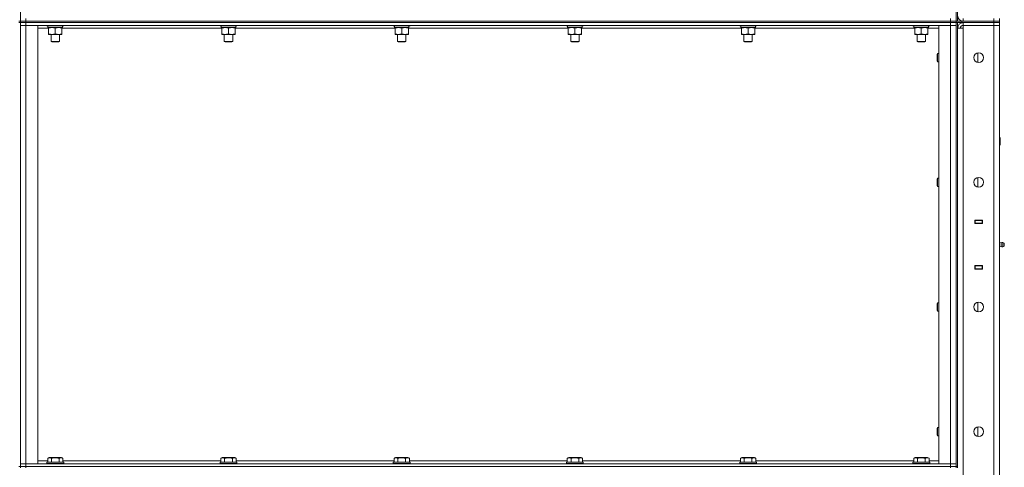
# Model space of a CAD drawing. Units: millimetres. Extents: x 0 to 24437, y -6 to 16800.
# Drawn here: x 11758 to 13168, y 12358 to 12998 of the extents above; entities that cross this region are included whole.
import ezdxf

# ---------------------------------------------------------------- set-up
doc = ezdxf.new("R2010")
doc.units = ezdxf.units.MM
doc.linetypes.add('K5LT_THIN', pattern=[0])
doc.layers.add('R', color=1, linetype='Continuous', true_color=0xff0000)
doc.layers.add('WELDING', color=7, linetype='Continuous', true_color=0xffffff)

msp = doc.modelspace()

# ---------------------------------------------------------------- linework, layer by layer
at = {"layer": 'R', "color": 7, "linetype": 'K5LT_THIN', "lineweight": 18}
for p, q in [((11759.1, 13631), (11759.1, 12996)), ((13099.1, 13631), (13099.1, 12996)), ((13101.1, 13631), (13101.1, 12996)), ((11767.1, 12996), (11767.1, 13000)), ((13091.1, 12996), (13091.1, 13000)), ((13109.1, 12996), (13109.1, 13000)), ((13153.1, 12996), (13153.1, 13000)), ((13161.1, 12996), (13161.1, 13000)), ((11757.1, 12996), (11759.1, 12996)), ((11757.1, 12994), (11759.1, 12994)), ((11759.1, 12996), (11767.1, 12996)), ((11759.1, 12996), (11759.1, 12994)), ((11767.1, 12996), (11759.1, 12996)), ((11767.1, 12994), (11759.1, 12994)), ((11759.1, 12994), (11767.1, 12994)), ((11759.1, 12994), (11759.1, 12359)), ((11759.1, 12990), (11767.1, 12990)), ((11767.1, 12990), (11759.1, 12990)), ((11767.1, 12996), (13091.1, 12996)), ((11767.1, 12996), (11767.1, 12994)), ((11767.1, 12996), (13091.1, 12996)), ((11767.1, 12994), (13091.1, 12994)), ((13091.1, 12994), (11767.1, 12994)), ((11767.1, 12994), (11767.1, 12990)), ((13091.1, 12990), (11767.1, 12990)), ((11767.1, 12990), (11767.1, 12363)), ((11767.1, 12990), (11784.1, 12990)), ((11784.1, 12990), (11784.1, 12363)), ((11799.6, 12986), (11784.1, 12986)), ((11797.1, 12990), (11797.1, 12989.8)), ((11821.1, 12989.8), (11797.1, 12989.8)), ((11797.1, 12989.8), (11797.3, 12989.5)), ((11820.9, 12989.5), (11797.3, 12989.5)), ((11798.6, 12989.5), (11798.6, 12987)), ((11819.6, 12987), (11798.6, 12987)), ((11799.6, 12986.1), (11799.6, 12987)), ((11799.6, 12986.1), (11799.6, 12977.8)), ((11809.1, 12986.1), (11809.1, 12977.8)), ((11818.6, 12987), (11818.6, 12986.1)), ((11818.6, 12986.1), (11818.6, 12977.8)), ((12047.6, 12986), (11818.6, 12986)), ((11819.5, 12988.4), (11819.6, 12989.5)), ((11821.1, 12989.8), (11820.9, 12989.5)), ((11821.1, 12990), (11821.1, 12989.8)), ((12045.1, 12990), (12045.1, 12989.8)), ((12069.1, 12989.8), (12045.1, 12989.8)), ((12045.1, 12989.8), (12045.3, 12989.5)), ((12068.9, 12989.5), (12045.3, 12989.5)), ((12046.6, 12989.5), (12046.6, 12987)), ((12067.6, 12987), (12046.6, 12987)), ((12047.6, 12986.1), (12047.6, 12987)), ((12047.6, 12986.1), (12047.6, 12977.8)), ((12057.1, 12986.1), (12057.1, 12977.8)), ((12066.6, 12987), (12066.6, 12986.1)), ((12066.6, 12986.1), (12066.6, 12977.8)), ((12295.6, 12986), (12066.6, 12986)), ((12067.5, 12988.4), (12067.6, 12989.5)), ((12069.1, 12989.8), (12068.9, 12989.5)), ((12069.1, 12990), (12069.1, 12989.8)), ((12293.1, 12990), (12293.1, 12989.8)), ((12317.1, 12989.8), (12293.1, 12989.8)), ((12293.1, 12989.8), (12293.3, 12989.5)), ((12316.9, 12989.5), (12293.3, 12989.5)), ((12294.6, 12989.5), (12294.6, 12987)), ((12315.6, 12987), (12294.6, 12987)), ((12295.6, 12986.1), (12295.6, 12987)), ((12295.6, 12986.1), (12295.6, 12977.8)), ((12305.1, 12986.1), (12305.1, 12977.8)), ((12314.6, 12987), (12314.6, 12986.1)), ((12314.6, 12986.1), (12314.6, 12977.8)), ((12543.6, 12986), (12314.6, 12986)), ((12315.5, 12988.4), (12315.6, 12989.5)), ((12317.1, 12989.8), (12316.9, 12989.5)), ((12317.1, 12990), (12317.1, 12989.8)), ((12541.1, 12990), (12541.1, 12989.8)), ((12565.1, 12989.8), (12541.1, 12989.8)), ((12541.1, 12989.8), (12541.3, 12989.5)), ((12564.9, 12989.5), (12541.3, 12989.5)), ((12542.6, 12989.5), (12542.6, 12987)), ((12563.6, 12987), (12542.6, 12987)), ((12543.6, 12986.1), (12543.6, 12987)), ((12543.6, 12986.1), (12543.6, 12977.8)), ((12553.1, 12986.1), (12553.1, 12977.8)), ((12562.6, 12987), (12562.6, 12986.1)), ((12562.6, 12986.1), (12562.6, 12977.8)), ((12791.6, 12986), (12562.6, 12986)), ((12563.5, 12988.4), (12563.6, 12989.5)), ((12565.1, 12989.8), (12564.9, 12989.5)), ((12565.1, 12990), (12565.1, 12989.8)), ((12789.1, 12990), (12789.1, 12989.8)), ((12813.1, 12989.8), (12789.1, 12989.8)), ((12789.1, 12989.8), (12789.3, 12989.5)), ((12812.9, 12989.5), (12789.3, 12989.5)), ((12790.6, 12989.5), (12790.6, 12987)), ((12811.6, 12987), (12790.6, 12987)), ((12791.6, 12986.1), (12791.6, 12987)), ((12791.6, 12986.1), (12791.6, 12977.8)), ((12801.1, 12986.1), (12801.1, 12977.8)), ((12810.6, 12987), (12810.6, 12986.1)), ((12810.6, 12986.1), (12810.6, 12977.8)), ((13039.6, 12986), (12810.6, 12986)), ((12811.5, 12988.4), (12811.6, 12989.5)), ((12813.1, 12989.8), (12812.9, 12989.5)), ((12813.1, 12990), (12813.1, 12989.8)), ((13037.1, 12990), (13037.1, 12989.8)), ((13061.1, 12989.8), (13037.1, 12989.8)), ((13037.1, 12989.8), (13037.3, 12989.5)), ((13060.9, 12989.5), (13037.3, 12989.5)), ((13038.6, 12989.5), (13038.6, 12987)), ((13059.6, 12987), (13038.6, 12987)), ((13039.6, 12986.1), (13039.6, 12987)), ((13039.6, 12986.1), (13039.6, 12977.8)), ((13049.1, 12986.1), (13049.1, 12977.8)), ((13058.6, 12987), (13058.6, 12986.1)), ((13058.6, 12986.1), (13058.6, 12977.8)), ((13074.1, 12986), (13058.6, 12986)), ((13059.5, 12988.4), (13059.6, 12989.5)), ((13061.1, 12989.8), (13060.9, 12989.5)), ((13061.1, 12990), (13061.1, 12989.8)), ((13074.1, 12990), (13091.1, 12990)), ((13074.1, 12363), (13074.1, 12990)), ((13091.1, 12994), (13091.1, 12996)), ((13091.1, 12996), (13099.1, 12996)), ((13099.1, 12996), (13091.1, 12996)), ((13099.1, 12994), (13091.1, 12994)), ((13091.1, 12994), (13091.1, 12990)), ((13091.1, 12994), (13099.1, 12994)), ((13091.1, 12363), (13091.1, 12990)), ((13091.1, 12990), (13099.1, 12990)), ((13099.1, 12990), (13091.1, 12990)), ((13099.1, 12996), (13099.1, 12994)), ((13099.1, 12994), (13099.1, 12996)), ((13099.1, 12996), (13099.2, 12996)), ((13099.1, 12994), (13099.2, 12994)), ((13099.1, 12994), (13099.1, 12359)), ((13099.2, 12996), (13107.1, 12996)), ((13107.1, 12994), (13099.2, 12994)), ((13101.1, 12994), (13101.1, 12359)), ((13101.1, 12986), (13109.1, 12986)), ((13107.1, 12996), (13153.1, 12996)), ((13107.1, 12996), (13107.1, 12994)), ((13107.1, 12994), (13153.1, 12994)), ((13108.1, 12996), (13108.1, 12996)), ((13108.1, 12993.9), (13108.1, 12994)), ((13109.1, 12996), (13153.1, 12996)), ((13153.1, 12994), (13109.1, 12994)), ((13109.1, 12994), (13109.1, 12990)), ((13109.1, 12986), (13109.1, 12990)), ((13109.1, 12990), (13153.1, 12990)), ((13153.1, 12990), (13109.1, 12990)), ((13109.1, 12986), (13109.1, 11093)), ((13153.1, 12994), (13153.1, 12996)), ((13153.1, 12996), (13161.1, 12996)), ((13161.1, 12996), (13153.1, 12996)), ((13161.1, 12994), (13153.1, 12994)), ((13153.1, 12994), (13161.1, 12994)), ((13153.1, 12994), (13153.1, 12990)), ((13161.1, 12990), (13153.1, 12990)), ((13153.1, 11089), (13153.1, 12990)), ((13153.1, 12990), (13161.1, 12990)), ((13161.1, 12994), (13161.1, 12996)), ((13161.1, 12994), (13161.1, 12990)), ((13161.1, 12990), (13161.1, 11089)), ((11799.6, 12977), (11799.6, 12977.8)), ((11818.6, 12977), (11799.6, 12977)), ((11803.1, 12977), (11803.1, 12967.1)), ((11815.1, 12977), (11815.1, 12967.1)), ((11818.6, 12977.8), (11818.6, 12977)), ((12047.6, 12977), (12047.6, 12977.8)), ((12066.6, 12977), (12047.6, 12977)), ((12051.1, 12977), (12051.1, 12967.1)), ((12063.1, 12977), (12063.1, 12967.1)), ((12066.6, 12977.8), (12066.6, 12977)), ((12295.6, 12977), (12295.6, 12977.8)), ((12314.6, 12977), (12295.6, 12977)), ((12299.1, 12977), (12299.1, 12967.1)), ((12311.1, 12977), (12311.1, 12967.1)), ((12314.6, 12977.8), (12314.6, 12977)), ((12543.6, 12977), (12543.6, 12977.8)), ((12562.6, 12977), (12543.6, 12977)), ((12547.1, 12977), (12547.1, 12967.1)), ((12559.1, 12977), (12559.1, 12967.1)), ((12562.6, 12977.8), (12562.6, 12977)), ((12791.6, 12977), (12791.6, 12977.8)), ((12810.6, 12977), (12791.6, 12977)), ((12795.1, 12977), (12795.1, 12967.1)), ((12807.1, 12977), (12807.1, 12967.1)), ((12810.6, 12977.8), (12810.6, 12977)), ((13039.6, 12977), (13039.6, 12977.8)), ((13058.6, 12977), (13039.6, 12977)), ((13043.1, 12977), (13043.1, 12967.1)), ((13055.1, 12977), (13055.1, 12967.1)), ((13058.6, 12977.8), (13058.6, 12977)), ((11803.1, 12967.1), (11804.1, 12966.5)), ((11809.1, 12967.1), (11803.1, 12967.1)), ((11809.1, 12966.5), (11804.1, 12966.5)), ((11815.1, 12967.1), (11809.1, 12967.1)), ((11814.1, 12966.5), (11809.1, 12966.5)), ((11815.1, 12967.1), (11814.1, 12966.5)), ((12051.1, 12967.1), (12052.1, 12966.5)), ((12057.1, 12967.1), (12051.1, 12967.1)), ((12057.1, 12966.5), (12052.1, 12966.5)), ((12063.1, 12967.1), (12057.1, 12967.1)), ((12062.1, 12966.5), (12057.1, 12966.5)), ((12063.1, 12967.1), (12062.1, 12966.5)), ((12299.1, 12967.1), (12300.1, 12966.5)), ((12305.1, 12967.1), (12299.1, 12967.1)), ((12305.1, 12966.5), (12300.1, 12966.5)), ((12311.1, 12967.1), (12305.1, 12967.1)), ((12310.1, 12966.5), (12305.1, 12966.5)), ((12311.1, 12967.1), (12310.1, 12966.5)), ((12547.1, 12967.1), (12548.1, 12966.5)), ((12553.1, 12967.1), (12547.1, 12967.1)), ((12553.1, 12966.5), (12548.1, 12966.5)), ((12559.1, 12967.1), (12553.1, 12967.1)), ((12558.1, 12966.5), (12553.1, 12966.5)), ((12559.1, 12967.1), (12558.1, 12966.5)), ((12795.1, 12967.1), (12796.1, 12966.5)), ((12801.1, 12967.1), (12795.1, 12967.1)), ((12801.1, 12966.5), (12796.1, 12966.5)), ((12807.1, 12967.1), (12801.1, 12967.1)), ((12806.1, 12966.5), (12801.1, 12966.5)), ((12807.1, 12967.1), (12806.1, 12966.5)), ((13043.1, 12967.1), (13044.1, 12966.5)), ((13049.1, 12967.1), (13043.1, 12967.1)), ((13049.1, 12966.5), (13044.1, 12966.5)), ((13055.1, 12967.1), (13049.1, 12967.1)), ((13054.1, 12966.5), (13049.1, 12966.5)), ((13055.1, 12967.1), (13054.1, 12966.5)), ((13072.2, 12950), (13071.6, 12949)), ((13071.6, 12944), (13071.6, 12949)), ((13071.6, 12939), (13071.6, 12944)), ((13074.1, 12950), (13072.2, 12950)), ((13072.2, 12944), (13072.2, 12950)), ((13072.2, 12938), (13072.2, 12944)), ((13130.1, 12937.1), (13130.1, 12950.9)), ((13072.2, 12938), (13071.6, 12939)), ((13074.1, 12938), (13072.2, 12938)), ((13161.1, 12830), (13161.5, 12830)), ((13161.5, 12830), (13162.1, 12829)), ((13161.5, 12830), (13161.5, 12818)), ((13161.1, 12818), (13161.5, 12818)), ((13161.5, 12818), (13162.1, 12819)), ((13162.1, 12829), (13162.1, 12819)), ((13072.2, 12771.7), (13071.6, 12770.7)), ((13071.6, 12765.7), (13071.6, 12770.7)), ((13071.6, 12760.7), (13071.6, 12765.7)), ((13072.2, 12759.7), (13071.6, 12760.7)), ((13074.1, 12771.7), (13072.2, 12771.7)), ((13072.2, 12765.7), (13072.2, 12771.7)), ((13072.2, 12759.7), (13072.2, 12765.7)), ((13074.1, 12759.7), (13072.2, 12759.7)), ((13130.1, 12758.7), (13130.1, 12772.6)), ((13125.6, 12711.5), (13136.6, 12711.5)), ((13125.6, 12706.5), (13125.6, 12711.5)), ((13125.6, 12711), (13126.1, 12711)), ((13125.6, 12707), (13126.1, 12707)), ((13136.6, 12706.5), (13125.6, 12706.5)), ((13126.1, 12711), (13126.1, 12707)), ((13136.1, 12711), (13126.1, 12711)), ((13126.1, 12707), (13136.1, 12707)), ((13127.1, 12706.5), (13127.1, 12707)), ((13133.8, 12711.5), (13133.8, 12711)), ((13133.8, 12707), (13133.8, 12706.5)), ((13134.1, 12711.5), (13134.1, 12711)), ((13134.1, 12707), (13134.1, 12706.5)), ((13136.1, 12711.5), (13136.1, 12711)), ((13136.1, 12711), (13136.6, 12711)), ((13136.1, 12707), (13136.1, 12711)), ((13136.1, 12707), (13136.6, 12707)), ((13136.1, 12707), (13136.1, 12706.5)), ((13136.6, 12711.5), (13136.6, 12706.5)), ((13161.1, 12707), (13161.1, 12711)), ((13163.4, 12679.1), (13161.1, 12679.8)), ((13163.4, 12679.1), (13163.4, 12673.8)), ((13163.4, 12677.8), (13163.4, 12679.1)), ((13163.4, 12673.8), (13163.4, 12677.8)), ((13165.9, 12679.7), (13165.9, 12673.3)), ((13165.9, 12679.7), (13167.6, 12678.6)), ((13165.9, 12679.7), (13165.9, 12673.3)), ((13165.9, 12673.3), (13167.6, 12674.4)), ((13165.9, 12673.3), (13167.6, 12674.4)), ((13167.6, 12678.6), (13167.6, 12674.4)), ((13167.6, 12674.4), (13167.6, 12674.4)), ((13163.4, 12673.8), (13161.1, 12673.1)), ((13163.4, 12673.8), (13161.1, 12673.1)), ((13163.4, 12673.8), (13163.4, 12673.8)), ((13163.4, 12673.8), (13163.4, 12673.8)), ((13165.9, 12673.3), (13165.9, 12673.3)), ((13165.9, 12673.3), (13165.9, 12673.3)), ((13125.6, 12641.5), (13125.6, 12646.5)), ((13125.6, 12646.5), (13136.6, 12646.5)), ((13126.1, 12646), (13125.6, 12646)), ((13126.1, 12646), (13126.1, 12642)), ((13136.1, 12646), (13126.1, 12646)), ((13127.1, 12646), (13127.1, 12646.5)), ((13133.8, 12646.5), (13133.8, 12646)), ((13134.1, 12646.5), (13134.1, 12646)), ((13136.1, 12646.5), (13136.1, 12646)), ((13136.6, 12646), (13136.1, 12646)), ((13136.1, 12642), (13136.1, 12646)), ((13136.6, 12646.5), (13136.6, 12641.5)), ((13161.1, 12646), (13161.1, 12642)), ((13126.1, 12642), (13125.6, 12642)), ((13136.6, 12641.5), (13125.6, 12641.5)), ((13126.1, 12642), (13136.1, 12642)), ((13133.8, 12642), (13133.8, 12641.5)), ((13134.1, 12642), (13134.1, 12641.5)), ((13136.6, 12642), (13136.1, 12642)), ((13136.1, 12642), (13136.1, 12641.5)), ((13072.2, 12593.3), (13071.6, 12592.3)), ((13071.6, 12587.3), (13071.6, 12592.3)), ((13074.1, 12593.3), (13072.2, 12593.3)), ((13072.2, 12587.3), (13072.2, 12593.3)), ((13130.1, 12580.4), (13130.1, 12594.2)), ((13071.6, 12582.3), (13071.6, 12587.3)), ((13072.2, 12581.3), (13071.6, 12582.3)), ((13072.2, 12581.3), (13072.2, 12587.3)), ((13074.1, 12581.3), (13072.2, 12581.3)), ((13072.2, 12415), (13071.6, 12414)), ((13071.6, 12409), (13071.6, 12414)), ((13071.6, 12404), (13071.6, 12409)), ((13074.1, 12415), (13072.2, 12415)), ((13072.2, 12409), (13072.2, 12415)), ((13072.2, 12403), (13072.2, 12409)), ((13130.1, 12402.1), (13130.1, 12415.9)), ((13072.2, 12403), (13071.6, 12404)), ((13074.1, 12403), (13072.2, 12403)), ((11784.1, 12367), (11798.2, 12367)), ((11797.1, 12365.2), (11797.3, 12365.5)), ((11797.1, 12365.2), (11797.1, 12363.3)), ((11821.1, 12365.2), (11797.1, 12365.2)), ((11820.9, 12365.5), (11797.3, 12365.5)), ((11798.2, 12370.8), (11800.2, 12372)), ((11798.2, 12370.8), (11798.2, 12365.5)), ((11818.1, 12372), (11800.2, 12372)), ((11803.6, 12370.8), (11803.6, 12365.5)), ((11814.6, 12370.8), (11814.6, 12365.5)), ((11820.1, 12370.8), (11818.1, 12372)), ((11820.1, 12370.8), (11820.1, 12365.5)), ((11820.1, 12367), (12046.2, 12367)), ((11821.1, 12365.2), (11820.9, 12365.5)), ((11821.1, 12365.2), (11821.1, 12363.3)), ((12045.1, 12365.2), (12045.3, 12365.5)), ((12045.1, 12365.2), (12045.1, 12363.3)), ((12069.1, 12365.2), (12045.1, 12365.2)), ((12068.9, 12365.5), (12045.3, 12365.5)), ((12046.2, 12370.8), (12048.2, 12372)), ((12046.2, 12370.8), (12046.2, 12365.5)), ((12066.1, 12372), (12048.2, 12372)), ((12051.6, 12370.8), (12051.6, 12365.5)), ((12062.6, 12370.8), (12062.6, 12365.5)), ((12068.1, 12370.8), (12066.1, 12372)), ((12068.1, 12370.8), (12068.1, 12365.5)), ((12068.1, 12367), (12294.2, 12367)), ((12069.1, 12365.2), (12068.9, 12365.5)), ((12069.1, 12365.2), (12069.1, 12363.3)), ((12293.1, 12365.2), (12293.3, 12365.5)), ((12293.1, 12365.2), (12293.1, 12363.3)), ((12317.1, 12365.2), (12293.1, 12365.2)), ((12316.9, 12365.5), (12293.3, 12365.5)), ((12294.2, 12370.8), (12296.2, 12372)), ((12294.2, 12370.8), (12294.2, 12365.5)), ((12314.1, 12372), (12296.2, 12372)), ((12299.6, 12370.8), (12299.6, 12365.5)), ((12310.6, 12370.8), (12310.6, 12365.5)), ((12316.1, 12370.8), (12314.1, 12372)), ((12316.1, 12370.8), (12316.1, 12365.5)), ((12316.1, 12367), (12542.2, 12367)), ((12317.1, 12365.2), (12316.9, 12365.5)), ((12317.1, 12365.2), (12317.1, 12363.3)), ((12541.1, 12365.2), (12541.3, 12365.5)), ((12541.1, 12365.2), (12541.1, 12363.3)), ((12565.1, 12365.2), (12541.1, 12365.2)), ((12564.9, 12365.5), (12541.3, 12365.5)), ((12542.2, 12370.8), (12544.2, 12372)), ((12542.2, 12370.8), (12542.2, 12365.5)), ((12562.1, 12372), (12544.2, 12372)), ((12547.6, 12370.8), (12547.6, 12365.5)), ((12558.6, 12370.8), (12558.6, 12365.5)), ((12564.1, 12370.8), (12562.1, 12372)), ((12564.1, 12370.8), (12564.1, 12365.5)), ((12564.1, 12367), (12790.2, 12367)), ((12565.1, 12365.2), (12564.9, 12365.5)), ((12565.1, 12365.2), (12565.1, 12363.3)), ((12789.1, 12365.2), (12789.3, 12365.5)), ((12789.1, 12365.2), (12789.1, 12363.3)), ((12813.1, 12365.2), (12789.1, 12365.2)), ((12812.9, 12365.5), (12789.3, 12365.5)), ((12790.2, 12370.8), (12792.2, 12372)), ((12790.2, 12370.8), (12790.2, 12365.5)), ((12810.1, 12372), (12792.2, 12372)), ((12795.6, 12370.8), (12795.6, 12365.5)), ((12806.6, 12370.8), (12806.6, 12365.5)), ((12812.1, 12370.8), (12810.1, 12372)), ((12812.1, 12370.8), (12812.1, 12365.5)), ((12812.1, 12367), (13038.2, 12367)), ((12813.1, 12365.2), (12812.9, 12365.5)), ((12813.1, 12365.2), (12813.1, 12363.3)), ((13037.1, 12365.2), (13037.3, 12365.5)), ((13037.1, 12365.2), (13037.1, 12363.3)), ((13061.1, 12365.2), (13037.1, 12365.2)), ((13060.9, 12365.5), (13037.3, 12365.5)), ((13038.2, 12370.8), (13040.2, 12372)), ((13038.2, 12370.8), (13038.2, 12365.5)), ((13058.1, 12372), (13040.2, 12372)), ((13043.6, 12370.8), (13043.6, 12365.5)), ((13054.6, 12370.8), (13054.6, 12365.5)), ((13060.1, 12370.8), (13058.1, 12372)), ((13060.1, 12370.8), (13060.1, 12365.5)), ((13060.1, 12367), (13074.1, 12367)), ((13061.1, 12365.2), (13060.9, 12365.5)), ((13061.1, 12365.2), (13061.1, 12363.3)), ((11757.1, 12359), (11759.1, 12359)), ((11767.1, 12363), (11759.1, 12363)), ((11759.1, 12363), (11767.1, 12363)), ((11759.1, 12359), (11767.1, 12359)), ((11759.1, 12359), (11759.1, 12357)), ((11767.1, 12359), (11759.1, 12359)), ((11767.1, 12363), (13091.1, 12363)), ((11784.1, 12363), (11767.1, 12363)), ((11767.1, 12359), (11767.1, 12363)), ((11767.1, 12359), (13091.1, 12359)), ((11767.1, 12359), (11767.1, 12357)), ((11767.1, 12359), (13091.1, 12359)), ((11821.1, 12363.3), (11797.1, 12363.3)), ((11797.1, 12363.3), (11797.3, 12363)), ((11821.1, 12363.3), (11820.9, 12363)), ((12069.1, 12363.3), (12045.1, 12363.3)), ((12045.1, 12363.3), (12045.3, 12363)), ((12069.1, 12363.3), (12068.9, 12363)), ((12317.1, 12363.3), (12293.1, 12363.3)), ((12293.1, 12363.3), (12293.3, 12363)), ((12317.1, 12363.3), (12316.9, 12363)), ((12565.1, 12363.3), (12541.1, 12363.3)), ((12541.1, 12363.3), (12541.3, 12363)), ((12565.1, 12363.3), (12564.9, 12363)), ((12813.1, 12363.3), (12789.1, 12363.3)), ((12789.1, 12363.3), (12789.3, 12363)), ((12813.1, 12363.3), (12812.9, 12363)), ((13061.1, 12363.3), (13037.1, 12363.3)), ((13037.1, 12363.3), (13037.3, 12363)), ((13061.1, 12363.3), (13060.9, 12363)), ((13091.1, 12363), (13074.1, 12363)), ((13099.1, 12363), (13091.1, 12363)), ((13091.1, 12363), (13099.1, 12363)), ((13091.1, 12359), (13091.1, 12363)), ((13091.1, 12357), (13091.1, 12359)), ((13091.1, 12359), (13099.1, 12359)), ((13099.1, 12359), (13091.1, 12359)), ((13099.1, 12357), (13099.1, 12359)), ((13099.1, 12359), (13101.1, 12359)), ((13101.1, 12357), (13101.1, 12359))]:
    msp.add_line(p, q, dxfattribs=at)
for centre in [(13131.1, 12944), (13131.1, 12765.7), (13131.1, 12587.3), (13131.1, 12409)]:
    msp.add_circle(centre, 7, dxfattribs=at)
for centre, radius, start, end in [((13109.1, 13004), 8, 180, 270), ((13109.1, 12986), 8, 90, 180), ((13109.1, 12986), 4, 90, 180), ((13165.3, 12676.5), 3.25, 79.5607, 125.6154), ((13166.4, 12676.5), 1.5, 0, 36.8699), ((13166.4, 12676.5), 1.5, 323.1301, 0), ((13166.4, 12676.5), 1.5, 323.1301, 0), ((13166.4, 12676.5), 1.5, 0, 0.0027), ((13165.3, 12676.5), 3.25, 234.3846, 280.4393), ((13165.3, 12676.5), 3.25, 234.3846, 280.4393)]:
    msp.add_arc(centre, radius, start, end, dxfattribs=at)
for centre in [(11809.1, 12984.8), (12057.1, 12984.8), (12305.1, 12984.8), (12553.1, 12984.8), (12801.1, 12984.8), (13049.1, 12984.8)]:
    msp.add_ellipse(centre, major_axis=(0, -22.5), ratio=0.466308, start_param=1.667355, end_param=1.779747, dxfattribs=at)
at = {"layer": 'WELDING', "color": 7, "linetype": 'K5LT_THIN', "lineweight": 18}
for points, knots in [([(11804.4, 12987), (11804.2, 12987), (11803.7, 12987), (11803.1, 12986.9), (11802.4, 12986.8), (11801.6, 12986.7), (11800.7, 12986.5), (11800, 12986.3), (11799.6, 12986.1)], [0, 0, 0, 0, 1.192024, 2.404251, 3.60809, 4.765234, 6.955738, 9, 9, 9, 9]), ([(11809.1, 12986.1), (11808.6, 12986.3), (11807.9, 12986.5), (11806.9, 12986.7), (11806.2, 12986.9), (11805.6, 12986.9), (11805, 12987), (11804.6, 12987), (11804.4, 12987)], [0, 0, 0, 0, 2.905563, 4.375924, 5.511195, 6.679161, 7.850161, 9, 9, 9, 9]), ([(11813.9, 12987), (11813.7, 12987), (11813.2, 12987), (11812.6, 12986.9), (11811.9, 12986.8), (11811.1, 12986.7), (11810.2, 12986.5), (11809.5, 12986.3), (11809.1, 12986.1)], [0, 0, 0, 0, 1.192024, 2.404251, 3.60809, 4.765234, 6.955738, 9, 9, 9, 9]), ([(11818.6, 12986.1), (11818.1, 12986.3), (11817.4, 12986.5), (11816.4, 12986.7), (11815.7, 12986.9), (11815.1, 12986.9), (11814.5, 12987), (11814.1, 12987), (11813.9, 12987)], [0, 0, 0, 0, 2.905563, 4.375924, 5.511195, 6.679161, 7.850161, 9, 9, 9, 9]), ([(12052.4, 12987), (12052.2, 12987), (12051.7, 12987), (12051.1, 12986.9), (12050.4, 12986.8), (12049.6, 12986.7), (12048.7, 12986.5), (12048, 12986.3), (12047.6, 12986.1)], [0, 0, 0, 0, 1.192024, 2.404251, 3.60809, 4.765234, 6.955738, 9, 9, 9, 9]), ([(12057.1, 12986.1), (12056.6, 12986.3), (12055.9, 12986.5), (12054.9, 12986.7), (12054.2, 12986.9), (12053.6, 12986.9), (12053, 12987), (12052.6, 12987), (12052.4, 12987)], [0, 0, 0, 0, 2.905563, 4.375924, 5.511195, 6.679161, 7.850161, 9, 9, 9, 9]), ([(12061.9, 12987), (12061.7, 12987), (12061.2, 12987), (12060.6, 12986.9), (12059.9, 12986.8), (12059.1, 12986.7), (12058.2, 12986.5), (12057.5, 12986.3), (12057.1, 12986.1)], [0, 0, 0, 0, 1.192024, 2.404251, 3.60809, 4.765234, 6.955738, 9, 9, 9, 9]), ([(12066.6, 12986.1), (12066.1, 12986.3), (12065.4, 12986.5), (12064.4, 12986.7), (12063.7, 12986.9), (12063.1, 12986.9), (12062.5, 12987), (12062.1, 12987), (12061.9, 12987)], [0, 0, 0, 0, 2.905563, 4.375924, 5.511195, 6.679161, 7.850161, 9, 9, 9, 9]), ([(12300.4, 12987), (12300.2, 12987), (12299.7, 12987), (12299.1, 12986.9), (12298.4, 12986.8), (12297.6, 12986.7), (12296.7, 12986.5), (12296, 12986.3), (12295.6, 12986.1)], [0, 0, 0, 0, 1.192024, 2.404251, 3.60809, 4.765234, 6.955738, 9, 9, 9, 9]), ([(12305.1, 12986.1), (12304.6, 12986.3), (12303.9, 12986.5), (12302.9, 12986.7), (12302.2, 12986.9), (12301.6, 12986.9), (12301, 12987), (12300.6, 12987), (12300.4, 12987)], [0, 0, 0, 0, 2.905563, 4.375924, 5.511195, 6.679161, 7.850161, 9, 9, 9, 9]), ([(12309.9, 12987), (12309.7, 12987), (12309.2, 12987), (12308.6, 12986.9), (12307.9, 12986.8), (12307.1, 12986.7), (12306.2, 12986.5), (12305.5, 12986.3), (12305.1, 12986.1)], [0, 0, 0, 0, 1.192024, 2.404251, 3.60809, 4.765234, 6.955738, 9, 9, 9, 9]), ([(12314.6, 12986.1), (12314.1, 12986.3), (12313.4, 12986.5), (12312.4, 12986.7), (12311.7, 12986.9), (12311.1, 12986.9), (12310.5, 12987), (12310.1, 12987), (12309.9, 12987)], [0, 0, 0, 0, 2.905563, 4.375924, 5.511195, 6.679161, 7.850161, 9, 9, 9, 9]), ([(12548.4, 12987), (12548.2, 12987), (12547.7, 12987), (12547.1, 12986.9), (12546.4, 12986.8), (12545.6, 12986.7), (12544.7, 12986.5), (12544, 12986.3), (12543.6, 12986.1)], [0, 0, 0, 0, 1.192024, 2.404251, 3.60809, 4.765234, 6.955738, 9, 9, 9, 9]), ([(12553.1, 12986.1), (12552.6, 12986.3), (12551.9, 12986.5), (12550.9, 12986.7), (12550.2, 12986.9), (12549.6, 12986.9), (12549, 12987), (12548.6, 12987), (12548.4, 12987)], [0, 0, 0, 0, 2.905563, 4.375924, 5.511195, 6.679161, 7.850161, 9, 9, 9, 9]), ([(12557.9, 12987), (12557.7, 12987), (12557.2, 12987), (12556.6, 12986.9), (12555.9, 12986.8), (12555.1, 12986.7), (12554.2, 12986.5), (12553.5, 12986.3), (12553.1, 12986.1)], [0, 0, 0, 0, 1.192024, 2.404251, 3.60809, 4.765234, 6.955738, 9, 9, 9, 9]), ([(12562.6, 12986.1), (12562.1, 12986.3), (12561.4, 12986.5), (12560.4, 12986.7), (12559.7, 12986.9), (12559.1, 12986.9), (12558.5, 12987), (12558.1, 12987), (12557.9, 12987)], [0, 0, 0, 0, 2.905563, 4.375924, 5.511195, 6.679161, 7.850161, 9, 9, 9, 9]), ([(12796.4, 12987), (12796.2, 12987), (12795.7, 12987), (12795.1, 12986.9), (12794.4, 12986.8), (12793.6, 12986.7), (12792.7, 12986.5), (12792, 12986.3), (12791.6, 12986.1)], [0, 0, 0, 0, 1.192024, 2.404251, 3.60809, 4.765234, 6.955738, 9, 9, 9, 9]), ([(12801.1, 12986.1), (12800.6, 12986.3), (12799.9, 12986.5), (12798.9, 12986.7), (12798.2, 12986.9), (12797.6, 12986.9), (12797, 12987), (12796.6, 12987), (12796.4, 12987)], [0, 0, 0, 0, 2.905563, 4.375924, 5.511195, 6.679161, 7.850161, 9, 9, 9, 9]), ([(12805.9, 12987), (12805.7, 12987), (12805.2, 12987), (12804.6, 12986.9), (12803.9, 12986.8), (12803.1, 12986.7), (12802.2, 12986.5), (12801.5, 12986.3), (12801.1, 12986.1)], [0, 0, 0, 0, 1.192024, 2.404251, 3.60809, 4.765234, 6.955738, 9, 9, 9, 9]), ([(12810.6, 12986.1), (12810.1, 12986.3), (12809.4, 12986.5), (12808.4, 12986.7), (12807.7, 12986.9), (12807.1, 12986.9), (12806.5, 12987), (12806.1, 12987), (12805.9, 12987)], [0, 0, 0, 0, 2.905563, 4.375924, 5.511195, 6.679161, 7.850161, 9, 9, 9, 9]), ([(13044.4, 12987), (13044.2, 12987), (13043.7, 12987), (13043.1, 12986.9), (13042.4, 12986.8), (13041.6, 12986.7), (13040.7, 12986.5), (13040, 12986.3), (13039.6, 12986.1)], [0, 0, 0, 0, 1.192024, 2.404251, 3.60809, 4.765234, 6.955738, 9, 9, 9, 9]), ([(13049.1, 12986.1), (13048.6, 12986.3), (13047.9, 12986.5), (13046.9, 12986.7), (13046.2, 12986.9), (13045.6, 12986.9), (13045, 12987), (13044.6, 12987), (13044.4, 12987)], [0, 0, 0, 0, 2.905563, 4.375924, 5.511195, 6.679161, 7.850161, 9, 9, 9, 9]), ([(13053.9, 12987), (13053.7, 12987), (13053.2, 12987), (13052.6, 12986.9), (13051.9, 12986.8), (13051.1, 12986.7), (13050.2, 12986.5), (13049.5, 12986.3), (13049.1, 12986.1)], [0, 0, 0, 0, 1.192024, 2.404251, 3.60809, 4.765234, 6.955738, 9, 9, 9, 9]), ([(13058.6, 12986.1), (13058.1, 12986.3), (13057.4, 12986.5), (13056.4, 12986.7), (13055.7, 12986.9), (13055.1, 12986.9), (13054.5, 12987), (13054.1, 12987), (13053.9, 12987)], [0, 0, 0, 0, 2.905563, 4.375924, 5.511195, 6.679161, 7.850161, 9, 9, 9, 9]), ([(11799.6, 12977.8), (11800.2, 12977.6), (11801, 12977.4), (11802, 12977.2), (11802.6, 12977.1), (11803.1, 12977), (11803.7, 12977), (11804.3, 12977), (11804.9, 12977), (11805.4, 12977), (11805.9, 12977.1), (11806.5, 12977.2), (11807.7, 12977.4), (11808.5, 12977.6), (11809.1, 12977.8)], [0, 0, 0, 0, 2.72415, 3.912285, 4.716446, 5.530362, 6.353984, 7.500189, 8.40607, 9.211142, 9.605533, 10.761675, 12.184093, 15, 15, 15, 15]), ([(11809.1, 12977.8), (11809.7, 12977.6), (11810.5, 12977.4), (11811.5, 12977.2), (11812.1, 12977.1), (11812.6, 12977), (11813.2, 12977), (11813.8, 12977), (11814.4, 12977), (11814.9, 12977), (11815.4, 12977.1), (11816, 12977.2), (11817.2, 12977.4), (11818, 12977.6), (11818.6, 12977.8)], [0, 0, 0, 0, 2.72415, 3.912285, 4.716446, 5.530362, 6.353984, 7.500189, 8.40607, 9.211142, 9.605533, 10.761675, 12.184093, 15, 15, 15, 15]), ([(12047.6, 12977.8), (12048.2, 12977.6), (12049, 12977.4), (12050, 12977.2), (12050.6, 12977.1), (12051.1, 12977), (12051.7, 12977), (12052.3, 12977), (12052.9, 12977), (12053.4, 12977), (12053.9, 12977.1), (12054.5, 12977.2), (12055.7, 12977.4), (12056.5, 12977.6), (12057.1, 12977.8)], [0, 0, 0, 0, 2.72415, 3.912285, 4.716446, 5.530362, 6.353984, 7.500189, 8.40607, 9.211142, 9.605533, 10.761675, 12.184093, 15, 15, 15, 15]), ([(12057.1, 12977.8), (12057.7, 12977.6), (12058.5, 12977.4), (12059.5, 12977.2), (12060.1, 12977.1), (12060.6, 12977), (12061.2, 12977), (12061.8, 12977), (12062.4, 12977), (12062.9, 12977), (12063.4, 12977.1), (12064, 12977.2), (12065.2, 12977.4), (12066, 12977.6), (12066.6, 12977.8)], [0, 0, 0, 0, 2.72415, 3.912285, 4.716446, 5.530362, 6.353984, 7.500189, 8.40607, 9.211142, 9.605533, 10.761675, 12.184093, 15, 15, 15, 15]), ([(12295.6, 12977.8), (12296.2, 12977.6), (12297, 12977.4), (12298, 12977.2), (12298.6, 12977.1), (12299.1, 12977), (12299.7, 12977), (12300.3, 12977), (12300.9, 12977), (12301.4, 12977), (12301.9, 12977.1), (12302.5, 12977.2), (12303.7, 12977.4), (12304.5, 12977.6), (12305.1, 12977.8)], [0, 0, 0, 0, 2.72415, 3.912285, 4.716446, 5.530362, 6.353984, 7.500189, 8.40607, 9.211142, 9.605533, 10.761675, 12.184093, 15, 15, 15, 15]), ([(12305.1, 12977.8), (12305.7, 12977.6), (12306.5, 12977.4), (12307.5, 12977.2), (12308.1, 12977.1), (12308.6, 12977), (12309.2, 12977), (12309.8, 12977), (12310.4, 12977), (12310.9, 12977), (12311.4, 12977.1), (12312, 12977.2), (12313.2, 12977.4), (12314, 12977.6), (12314.6, 12977.8)], [0, 0, 0, 0, 2.72415, 3.912285, 4.716446, 5.530362, 6.353984, 7.500189, 8.40607, 9.211142, 9.605533, 10.761675, 12.184093, 15, 15, 15, 15]), ([(12543.6, 12977.8), (12544.2, 12977.6), (12545, 12977.4), (12546, 12977.2), (12546.6, 12977.1), (12547.1, 12977), (12547.7, 12977), (12548.3, 12977), (12548.9, 12977), (12549.4, 12977), (12549.9, 12977.1), (12550.5, 12977.2), (12551.7, 12977.4), (12552.5, 12977.6), (12553.1, 12977.8)], [0, 0, 0, 0, 2.72415, 3.912285, 4.716446, 5.530362, 6.353984, 7.500189, 8.40607, 9.211142, 9.605533, 10.761675, 12.184093, 15, 15, 15, 15]), ([(12553.1, 12977.8), (12553.7, 12977.6), (12554.5, 12977.4), (12555.5, 12977.2), (12556.1, 12977.1), (12556.6, 12977), (12557.2, 12977), (12557.8, 12977), (12558.4, 12977), (12558.9, 12977), (12559.4, 12977.1), (12560, 12977.2), (12561.2, 12977.4), (12562, 12977.6), (12562.6, 12977.8)], [0, 0, 0, 0, 2.72415, 3.912285, 4.716446, 5.530362, 6.353984, 7.500189, 8.40607, 9.211142, 9.605533, 10.761675, 12.184093, 15, 15, 15, 15]), ([(12791.6, 12977.8), (12792.2, 12977.6), (12793, 12977.4), (12794, 12977.2), (12794.6, 12977.1), (12795.1, 12977), (12795.7, 12977), (12796.3, 12977), (12796.9, 12977), (12797.4, 12977), (12797.9, 12977.1), (12798.5, 12977.2), (12799.7, 12977.4), (12800.5, 12977.6), (12801.1, 12977.8)], [0, 0, 0, 0, 2.72415, 3.912285, 4.716446, 5.530362, 6.353984, 7.500189, 8.40607, 9.211142, 9.605533, 10.761675, 12.184093, 15, 15, 15, 15]), ([(12801.1, 12977.8), (12801.7, 12977.6), (12802.5, 12977.4), (12803.5, 12977.2), (12804.1, 12977.1), (12804.6, 12977), (12805.2, 12977), (12805.8, 12977), (12806.4, 12977), (12806.9, 12977), (12807.4, 12977.1), (12808, 12977.2), (12809.2, 12977.4), (12810, 12977.6), (12810.6, 12977.8)], [0, 0, 0, 0, 2.72415, 3.912285, 4.716446, 5.530362, 6.353984, 7.500189, 8.40607, 9.211142, 9.605533, 10.761675, 12.184093, 15, 15, 15, 15]), ([(13039.6, 12977.8), (13040.2, 12977.6), (13041, 12977.4), (13042, 12977.2), (13042.6, 12977.1), (13043.1, 12977), (13043.7, 12977), (13044.3, 12977), (13044.9, 12977), (13045.4, 12977), (13045.9, 12977.1), (13046.5, 12977.2), (13047.7, 12977.4), (13048.5, 12977.6), (13049.1, 12977.8)], [0, 0, 0, 0, 2.72415, 3.912285, 4.716446, 5.530362, 6.353984, 7.500189, 8.40607, 9.211142, 9.605533, 10.761675, 12.184093, 15, 15, 15, 15]), ([(13049.1, 12977.8), (13049.7, 12977.6), (13050.5, 12977.4), (13051.5, 12977.2), (13052.1, 12977.1), (13052.6, 12977), (13053.2, 12977), (13053.8, 12977), (13054.4, 12977), (13054.9, 12977), (13055.4, 12977.1), (13056, 12977.2), (13057.2, 12977.4), (13058, 12977.6), (13058.6, 12977.8)], [0, 0, 0, 0, 2.72415, 3.912285, 4.716446, 5.530362, 6.353984, 7.500189, 8.40607, 9.211142, 9.605533, 10.761675, 12.184093, 15, 15, 15, 15]), ([(11803.6, 12370.8), (11803.3, 12371), (11802.9, 12371.2), (11802.4, 12371.4), (11802.2, 12371.5), (11801.9, 12371.6), (11801.6, 12371.6), (11801.3, 12371.7), (11800.9, 12371.7), (11800.6, 12371.7), (11800.2, 12371.6), (11799.9, 12371.6), (11799.5, 12371.4), (11798.9, 12371.2), (11798.4, 12371), (11798.2, 12370.8)], [0, 0, 0, 0, 2.912728, 3.529104, 4.366059, 5.20805, 5.90491, 6.841792, 7.999747, 8.992853, 9.878966, 10.753647, 12.031595, 13.665019, 16, 16, 16, 16]), ([(11814.6, 12370.8), (11814.4, 12370.9), (11813.8, 12371.1), (11812.6, 12371.3), (11811.5, 12371.5), (11810.5, 12371.6), (11809.9, 12371.7), (11809.4, 12371.7), (11809, 12371.7), (11808.7, 12371.7), (11808.3, 12371.7), (11807.9, 12371.6), (11807.4, 12371.6), (11806.8, 12371.5), (11805.7, 12371.4), (11804.6, 12371.1), (11803.9, 12370.9), (11803.6, 12370.8)], [0, 0, 0, 0, 2.896048, 7.635036, 13.675312, 16.352744, 19.030177, 21.193346, 22.27493, 23.356515, 25.164905, 26.973294, 28.781684, 30.590074, 34.691771, 40.985529, 43.953237, 43.953237, 43.953237, 43.953237]), ([(11820.1, 12370.8), (11819.8, 12371), (11819.4, 12371.2), (11818.9, 12371.4), (11818.6, 12371.5), (11818.3, 12371.6), (11818.1, 12371.6), (11817.7, 12371.7), (11817.4, 12371.7), (11817, 12371.7), (11816.7, 12371.6), (11816.3, 12371.6), (11815.9, 12371.4), (11815.3, 12371.2), (11814.9, 12371), (11814.6, 12370.8)], [0, 0, 0, 0, 2.912728, 3.529104, 4.366059, 5.20805, 5.90491, 6.841792, 7.999747, 8.992853, 9.878966, 10.753647, 12.031595, 13.665019, 16, 16, 16, 16]), ([(12051.6, 12370.8), (12051.3, 12371), (12050.9, 12371.2), (12050.4, 12371.4), (12050.2, 12371.5), (12049.9, 12371.6), (12049.6, 12371.6), (12049.3, 12371.7), (12048.9, 12371.7), (12048.6, 12371.7), (12048.2, 12371.6), (12047.9, 12371.6), (12047.5, 12371.4), (12046.9, 12371.2), (12046.4, 12371), (12046.2, 12370.8)], [0, 0, 0, 0, 2.912728, 3.529104, 4.366059, 5.20805, 5.90491, 6.841792, 7.999747, 8.992853, 9.878966, 10.753647, 12.031595, 13.665019, 16, 16, 16, 16]), ([(12062.6, 12370.8), (12062.4, 12370.9), (12061.8, 12371.1), (12060.6, 12371.3), (12059.5, 12371.5), (12058.5, 12371.6), (12057.9, 12371.7), (12057.4, 12371.7), (12057, 12371.7), (12056.7, 12371.7), (12056.3, 12371.7), (12055.9, 12371.6), (12055.4, 12371.6), (12054.8, 12371.5), (12053.7, 12371.4), (12052.6, 12371.1), (12051.9, 12370.9), (12051.6, 12370.8)], [0, 0, 0, 0, 2.896048, 7.635036, 13.675312, 16.352744, 19.030177, 21.193346, 22.27493, 23.356515, 25.164905, 26.973294, 28.781684, 30.590074, 34.691771, 40.985529, 43.953237, 43.953237, 43.953237, 43.953237]), ([(12068.1, 12370.8), (12067.8, 12371), (12067.4, 12371.2), (12066.9, 12371.4), (12066.6, 12371.5), (12066.3, 12371.6), (12066.1, 12371.6), (12065.7, 12371.7), (12065.4, 12371.7), (12065, 12371.7), (12064.7, 12371.6), (12064.3, 12371.6), (12063.9, 12371.4), (12063.3, 12371.2), (12062.9, 12371), (12062.6, 12370.8)], [0, 0, 0, 0, 2.912728, 3.529104, 4.366059, 5.20805, 5.90491, 6.841792, 7.999747, 8.992853, 9.878966, 10.753647, 12.031595, 13.665019, 16, 16, 16, 16]), ([(12299.6, 12370.8), (12299.3, 12371), (12298.9, 12371.2), (12298.4, 12371.4), (12298.2, 12371.5), (12297.9, 12371.6), (12297.6, 12371.6), (12297.3, 12371.7), (12296.9, 12371.7), (12296.6, 12371.7), (12296.2, 12371.6), (12295.9, 12371.6), (12295.5, 12371.4), (12294.9, 12371.2), (12294.4, 12371), (12294.2, 12370.8)], [0, 0, 0, 0, 2.912728, 3.529104, 4.366059, 5.20805, 5.90491, 6.841792, 7.999747, 8.992853, 9.878966, 10.753647, 12.031595, 13.665019, 16, 16, 16, 16]), ([(12310.6, 12370.8), (12310.4, 12370.9), (12309.8, 12371.1), (12308.6, 12371.3), (12307.5, 12371.5), (12306.5, 12371.6), (12305.9, 12371.7), (12305.4, 12371.7), (12305, 12371.7), (12304.7, 12371.7), (12304.3, 12371.7), (12303.9, 12371.6), (12303.4, 12371.6), (12302.8, 12371.5), (12301.7, 12371.4), (12300.6, 12371.1), (12299.9, 12370.9), (12299.6, 12370.8)], [0, 0, 0, 0, 2.896048, 7.635036, 13.675312, 16.352744, 19.030177, 21.193346, 22.27493, 23.356515, 25.164905, 26.973294, 28.781684, 30.590074, 34.691771, 40.985529, 43.953237, 43.953237, 43.953237, 43.953237]), ([(12316.1, 12370.8), (12315.8, 12371), (12315.4, 12371.2), (12314.9, 12371.4), (12314.6, 12371.5), (12314.3, 12371.6), (12314.1, 12371.6), (12313.7, 12371.7), (12313.4, 12371.7), (12313, 12371.7), (12312.7, 12371.6), (12312.3, 12371.6), (12311.9, 12371.4), (12311.3, 12371.2), (12310.9, 12371), (12310.6, 12370.8)], [0, 0, 0, 0, 2.912728, 3.529104, 4.366059, 5.20805, 5.90491, 6.841792, 7.999747, 8.992853, 9.878966, 10.753647, 12.031595, 13.665019, 16, 16, 16, 16]), ([(12547.6, 12370.8), (12547.3, 12371), (12546.9, 12371.2), (12546.4, 12371.4), (12546.2, 12371.5), (12545.9, 12371.6), (12545.6, 12371.6), (12545.3, 12371.7), (12544.9, 12371.7), (12544.6, 12371.7), (12544.2, 12371.6), (12543.9, 12371.6), (12543.5, 12371.4), (12542.9, 12371.2), (12542.4, 12371), (12542.2, 12370.8)], [0, 0, 0, 0, 2.912728, 3.529104, 4.366059, 5.20805, 5.90491, 6.841792, 7.999747, 8.992853, 9.878966, 10.753647, 12.031595, 13.665019, 16, 16, 16, 16]), ([(12558.6, 12370.8), (12558.4, 12370.9), (12557.8, 12371.1), (12556.6, 12371.3), (12555.5, 12371.5), (12554.5, 12371.6), (12553.9, 12371.7), (12553.4, 12371.7), (12553, 12371.7), (12552.7, 12371.7), (12552.3, 12371.7), (12551.9, 12371.6), (12551.4, 12371.6), (12550.8, 12371.5), (12549.7, 12371.4), (12548.6, 12371.1), (12547.9, 12370.9), (12547.6, 12370.8)], [0, 0, 0, 0, 2.896048, 7.635036, 13.675312, 16.352744, 19.030177, 21.193346, 22.27493, 23.356515, 25.164905, 26.973294, 28.781684, 30.590074, 34.691771, 40.985529, 43.953237, 43.953237, 43.953237, 43.953237]), ([(12564.1, 12370.8), (12563.8, 12371), (12563.4, 12371.2), (12562.9, 12371.4), (12562.6, 12371.5), (12562.3, 12371.6), (12562.1, 12371.6), (12561.7, 12371.7), (12561.4, 12371.7), (12561, 12371.7), (12560.7, 12371.6), (12560.3, 12371.6), (12559.9, 12371.4), (12559.3, 12371.2), (12558.9, 12371), (12558.6, 12370.8)], [0, 0, 0, 0, 2.912728, 3.529104, 4.366059, 5.20805, 5.90491, 6.841792, 7.999747, 8.992853, 9.878966, 10.753647, 12.031595, 13.665019, 16, 16, 16, 16]), ([(12795.6, 12370.8), (12795.3, 12371), (12794.9, 12371.2), (12794.4, 12371.4), (12794.2, 12371.5), (12793.9, 12371.6), (12793.6, 12371.6), (12793.3, 12371.7), (12792.9, 12371.7), (12792.6, 12371.7), (12792.2, 12371.6), (12791.9, 12371.6), (12791.5, 12371.4), (12790.9, 12371.2), (12790.4, 12371), (12790.2, 12370.8)], [0, 0, 0, 0, 2.912728, 3.529104, 4.366059, 5.20805, 5.90491, 6.841792, 7.999747, 8.992853, 9.878966, 10.753647, 12.031595, 13.665019, 16, 16, 16, 16]), ([(12806.6, 12370.8), (12806.4, 12370.9), (12805.8, 12371.1), (12804.6, 12371.3), (12803.5, 12371.5), (12802.5, 12371.6), (12801.9, 12371.7), (12801.4, 12371.7), (12801, 12371.7), (12800.7, 12371.7), (12800.3, 12371.7), (12799.9, 12371.6), (12799.4, 12371.6), (12798.8, 12371.5), (12797.7, 12371.4), (12796.6, 12371.1), (12795.9, 12370.9), (12795.6, 12370.8)], [0, 0, 0, 0, 2.896048, 7.635036, 13.675312, 16.352744, 19.030177, 21.193346, 22.27493, 23.356515, 25.164905, 26.973294, 28.781684, 30.590074, 34.691771, 40.985529, 43.953237, 43.953237, 43.953237, 43.953237]), ([(12812.1, 12370.8), (12811.8, 12371), (12811.4, 12371.2), (12810.9, 12371.4), (12810.6, 12371.5), (12810.3, 12371.6), (12810.1, 12371.6), (12809.7, 12371.7), (12809.4, 12371.7), (12809, 12371.7), (12808.7, 12371.6), (12808.3, 12371.6), (12807.9, 12371.4), (12807.3, 12371.2), (12806.9, 12371), (12806.6, 12370.8)], [0, 0, 0, 0, 2.912728, 3.529104, 4.366059, 5.20805, 5.90491, 6.841792, 7.999747, 8.992853, 9.878966, 10.753647, 12.031595, 13.665019, 16, 16, 16, 16]), ([(13043.6, 12370.8), (13043.3, 12371), (13042.9, 12371.2), (13042.4, 12371.4), (13042.2, 12371.5), (13041.9, 12371.6), (13041.6, 12371.6), (13041.3, 12371.7), (13040.9, 12371.7), (13040.6, 12371.7), (13040.2, 12371.6), (13039.9, 12371.6), (13039.5, 12371.4), (13038.9, 12371.2), (13038.4, 12371), (13038.2, 12370.8)], [0, 0, 0, 0, 2.912728, 3.529104, 4.366059, 5.20805, 5.90491, 6.841792, 7.999747, 8.992853, 9.878966, 10.753647, 12.031595, 13.665019, 16, 16, 16, 16]), ([(13054.6, 12370.8), (13054.4, 12370.9), (13053.8, 12371.1), (13052.6, 12371.3), (13051.5, 12371.5), (13050.5, 12371.6), (13049.9, 12371.7), (13049.4, 12371.7), (13049, 12371.7), (13048.7, 12371.7), (13048.3, 12371.7), (13047.9, 12371.6), (13047.4, 12371.6), (13046.8, 12371.5), (13045.7, 12371.4), (13044.6, 12371.1), (13043.9, 12370.9), (13043.6, 12370.8)], [0, 0, 0, 0, 2.896048, 7.635036, 13.675312, 16.352744, 19.030177, 21.193346, 22.27493, 23.356515, 25.164905, 26.973294, 28.781684, 30.590074, 34.691771, 40.985529, 43.953237, 43.953237, 43.953237, 43.953237]), ([(13060.1, 12370.8), (13059.8, 12371), (13059.4, 12371.2), (13058.9, 12371.4), (13058.6, 12371.5), (13058.3, 12371.6), (13058.1, 12371.6), (13057.7, 12371.7), (13057.4, 12371.7), (13057, 12371.7), (13056.7, 12371.6), (13056.3, 12371.6), (13055.9, 12371.4), (13055.3, 12371.2), (13054.9, 12371), (13054.6, 12370.8)], [0, 0, 0, 0, 2.912728, 3.529104, 4.366059, 5.20805, 5.90491, 6.841792, 7.999747, 8.992853, 9.878966, 10.753647, 12.031595, 13.665019, 16, 16, 16, 16])]:
    msp.add_open_spline(points, degree=3, knots=knots, dxfattribs=at)

doc.saveas('drawing.dxf')
